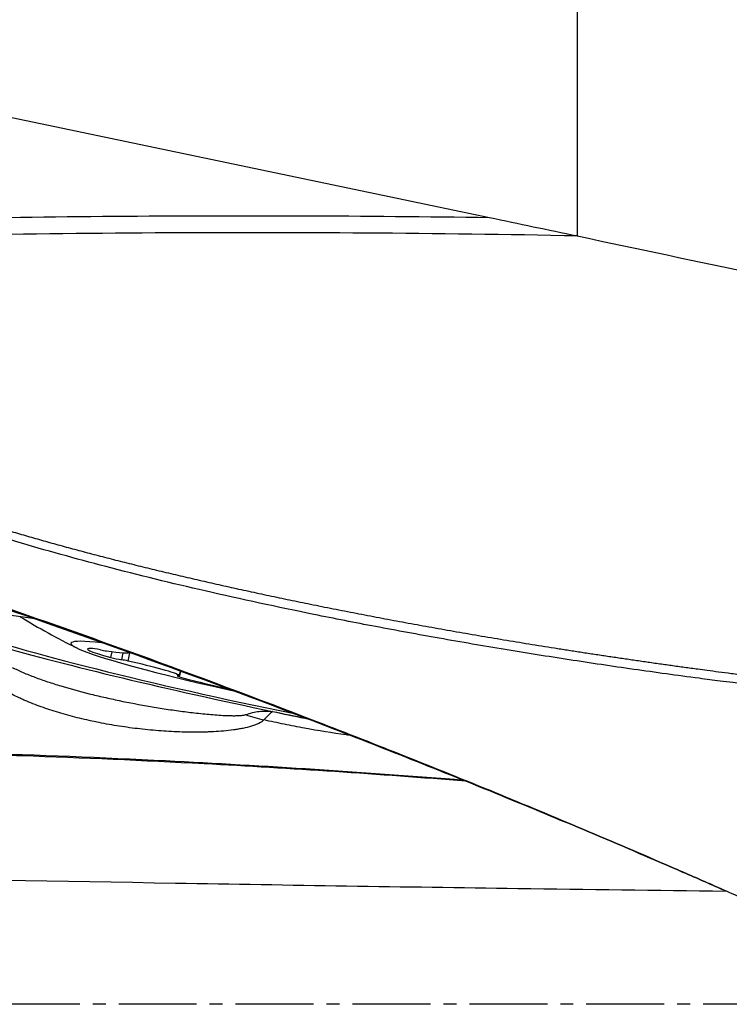
# Model space of a CAD drawing. Units: millimetres. Extents: x 205 to 299, y 119 to 270.
# Drawn here: x 274 to 280, y 192 to 202 of the extents above; entities that cross this region are included whole.
import ezdxf

# ---------------------------------------------------------------- set-up
doc = ezdxf.new("R2010")
doc.units = ezdxf.units.MM
doc.linetypes.add('CENTER2', pattern=[1.125, 0.75, -0.125, 0.125, -0.125])
doc.layers.add('1', color=4, linetype='Continuous')
doc.layers.add('4', color=2, linetype='CENTER2')

msp = doc.modelspace()

# ---------------------------------------------------------------- linework, layer by layer
at = {"layer": '1'}
for p, q in [((278.893, 206.8902), (278.893, 199.8377)), ((271.6268, 201.3579), (278.0493, 200.0153)), ((274.4055, 195.7814), (274.4171, 195.836)), ((274.5106, 195.7586), (274.5246, 195.8246)), ((274.5713, 195.7466), (274.5881, 195.8257)), ((275.0659, 195.5955), (275.0679, 195.6049)), ((275.0676, 195.607), (275.0767, 195.6498)), ((275.0688, 195.6056), (275.0781, 195.6492))]:
    msp.add_line(p, q, dxfattribs=at)
msp.add_arc((277.1856, 202.1446), 7, 238.56187, 243.6111, dxfattribs=at)
for centre, major_axis, ratio, start_param, end_param in [((275.7824, 195.5432), (3.4235, -0.7277), 0.068239, 3.05578, 4.77933), ((275.7824, 195.5432), (3.1117, -0.6614), 0.068239, 2.330079, 4.847476), ((275.7824, 195.5432), (1.7607, -0.3742), 0.068239, 2.569594, 4.608095), ((274.769, 195.7374), (-0.5878, 0.1249), 0.068239, 5.937394, 7.201924), ((274.3061, 195.8478), (-0.0932, 0.0198), 0.068239, 4.737064, 5.937394), ((274.3043, 195.8615), (-0.0932, 0.0198), 0.068239, 1.595471, 2.272203), ((273.9906, 195.9551), (-0.5878, 0.1249), 0.068239, 2.272203, 3.141581), ((274.4632, 195.7744), (-0.0932, 0.0198), 0.068239, 0.918739, 2.11907), ((274.5581, 195.7429), (-0.0932, 0.0198), 0.068239, 4.583931, 5.260662), ((274.4876, 195.7229), (-0.5878, 0.1249), 0.068239, 3.319401, 4.583931), ((275.138, 195.5845), (-0.0932, 0.0198), 0.068239, 5.784261, 6.984592), ((274.9756, 195.6254), (-0.0932, 0.0198), 0.068239, 2.642669, 3.319401), ((275.5205, 195.526), (-0.5878, 0.1249), 0.068239, 0.701407, 1.571838), ((275.98, 196.5419), (1.0603, -1.061), 0.85745, 5.222084, 5.349531), ((275.7824, 195.5432), (3.4235, -0.7277), 0.068239, 4.77933, 4.87476)]:
    msp.add_ellipse(centre, major_axis=major_axis, ratio=ratio, start_param=start_param, end_param=end_param, dxfattribs=at)
for points, knots in [([(270.8303, 199.9575), (272.032, 199.9943), (273.8357, 200.0294), (275.6412, 200.0337), (276.8452, 200.0297), (277.4473, 200.0242), (278.0493, 200.0153)], [0, 0, 0, 0, 0.5, 0.75, 0.75, 1, 1, 1, 1]), ([(278.8939, 199.8375), (278.2169, 199.851), (277.5399, 199.8602), (276.186, 199.8696), (275.5092, 199.87), (273.4796, 199.858), (272.1275, 199.8326), (270.7763, 199.7903)], [0, 0, 0, 0, 0.25, 0.25, 0.5, 0.5, 1, 1, 1, 1]), ([(282.9382, 195.0807), (282.922, 195.0842), (282.8701, 195.0957), (282.7898, 195.1136), (282.7043, 195.1327), (282.6404, 195.1471), (282.5831, 195.1599), (282.5263, 195.1725), (282.4639, 195.1863), (282.4047, 195.1992), (282.2909, 195.2239), (282.1241, 195.259), (281.8742, 195.3093), (281.5982, 195.3611), (281.2941, 195.4131), (281.0646, 195.4487), (280.908, 195.4711), (280.8224, 195.4828), (280.7317, 195.495), (280.6362, 195.5076), (280.5526, 195.5183), (280.4709, 195.5285), (280.3814, 195.5399), (280.2769, 195.5531), (280.1682, 195.5669), (279.8909, 195.6031), (279.4393, 195.6649), (278.8173, 195.7574), (278.1937, 195.857), (277.5729, 195.9632), (276.9591, 196.0758), (276.2073, 196.2234), (275.3408, 196.4098), (274.3839, 196.6432), (273.5167, 196.884), (272.6561, 197.1579), (271.8196, 197.4755), (271.1838, 197.7786), (270.7923, 198.002), (270.5908, 198.1266), (270.3996, 198.2549), (270.2595, 198.3572), (270.1653, 198.43), (270.1131, 198.4714), (270.0617, 198.5133), (270.028, 198.5417), (270.0112, 198.5558)], [0, 0, 0, 0, 0.003683, 0.011789, 0.018264, 0.023109, 0.026326, 0.031286, 0.03601, 0.040496, 0.044745, 0.061832, 0.078319, 0.101287, 0.124099, 0.146766, 0.15279, 0.159182, 0.165942, 0.173068, 0.180564, 0.184641, 0.191316, 0.200591, 0.208011, 0.215609, 0.262619, 0.309113, 0.355099, 0.402678, 0.448817, 0.493514, 0.572587, 0.645403, 0.711951, 0.772242, 0.845778, 0.910544, 0.928652, 0.946269, 0.963416, 0.98012, 0.98512, 0.990099, 0.995059, 1, 1, 1, 1]), ([(270.0656, 198.5919), (270.0736, 198.5851), (270.0899, 198.5715), (270.1144, 198.5513), (270.139, 198.5312), (270.1639, 198.5112), (270.189, 198.4914), (270.2143, 198.4716), (270.2776, 198.4228), (270.3816, 198.3459), (270.5299, 198.2436), (270.6852, 198.1435), (270.8474, 198.0458), (271.0794, 197.9149), (271.3934, 197.7548), (271.8016, 197.571), (272.2469, 197.3926), (272.6033, 197.2648), (272.8569, 197.1795), (272.9962, 197.1339), (273.1386, 197.0886), (273.2841, 197.0435), (273.4326, 196.9987), (273.5842, 196.954), (273.739, 196.9097), (273.8968, 196.8655), (274.0577, 196.8217), (274.2216, 196.778), (274.3321, 196.7494), (274.3878, 196.735)], [0, 0, 0, 0, 0.006747, 0.013507, 0.020282, 0.02707, 0.033873, 0.040691, 0.047523, 0.084864, 0.123064, 0.162168, 0.202215, 0.243241, 0.331051, 0.425336, 0.52631, 0.634147, 0.664389, 0.695228, 0.726668, 0.758709, 0.791353, 0.824604, 0.858462, 0.892929, 0.928006, 0.963696, 1, 1, 1, 1]), ([(282.5738, 192.7631), (282.5146, 192.7762), (282.4555, 192.7897), (282.0952, 192.8747), (281.7987, 192.959), (281.3616, 193.106), (281.0729, 193.2116), (280.7888, 193.3295), (280.5771, 193.4216), (280.4363, 193.4838), (280.2956, 193.5464), (280.0843, 193.6397), (279.9433, 193.7014), (279.2375, 194.008), (278.1037, 194.4863), (276.9612, 194.9408), (275.2411, 195.6051), (272.9315, 196.4438), (270.591, 197.1882), (269.4134, 197.5366)], [0, 0, 0, 0, 0.01287, 0.01287, 0.078679, 0.078679, 0.111583, 0.144488, 0.144488, 0.16094, 0.177392, 0.177392, 0.210296, 0.210296, 0.341914, 0.473531, 0.473531, 0.736765, 1, 1, 1, 1]), ([(269.4137, 197.5239), (270.5912, 197.1765), (272.9317, 196.4346), (275.2414, 195.5984), (276.9614, 194.9363), (278.1039, 194.4832), (279.2377, 194.0064), (279.9435, 193.7009), (280.0845, 193.6394), (280.2506, 193.5662), (280.2758, 193.5551), (280.301, 193.544)], [0, 0, 0, 0, 0.317725, 0.63545, 0.63545, 0.794313, 0.953175, 0.953175, 0.992891, 0.992891, 1, 1, 1, 1]), ([(274.3878, 196.735), (274.4164, 196.7277), (274.4738, 196.713), (274.5603, 196.6912), (274.6476, 196.6695), (274.7356, 196.6478), (274.8245, 196.6261), (274.9142, 196.6046), (275.0046, 196.5831), (275.0959, 196.5616), (275.1879, 196.5402), (275.2807, 196.5189), (275.3743, 196.4976), (275.4688, 196.4764), (275.5639, 196.4553), (275.6599, 196.4342), (275.7567, 196.4132), (275.8543, 196.3923), (275.9526, 196.3714), (276.0518, 196.3505), (276.1517, 196.3298), (276.2524, 196.3091), (276.3929, 196.2805), (276.5733, 196.2444), (276.794, 196.2013), (277.0163, 196.1589), (277.2401, 196.1171), (277.3899, 196.09), (277.4651, 196.0764)], [0, 0, 0, 0, 0.028107, 0.056452, 0.085036, 0.113858, 0.142919, 0.17222, 0.201759, 0.231539, 0.261557, 0.291816, 0.322315, 0.353055, 0.384035, 0.415256, 0.446717, 0.47842, 0.510364, 0.54255, 0.574977, 0.607646, 0.640557, 0.711557, 0.783, 0.854887, 0.92722, 1, 1, 1, 1]), ([(277.4651, 196.0764), (277.5047, 196.0693), (277.5842, 196.055), (277.7036, 196.034), (277.8235, 196.0131), (277.9438, 195.9924), (278.0645, 195.9719), (278.1856, 195.9516), (278.3072, 195.9315), (278.4292, 195.9116), (278.5517, 195.8919), (278.6745, 195.8723), (278.7978, 195.853), (278.9215, 195.8338), (279.0457, 195.8149), (279.1703, 195.7961), (279.2953, 195.7775), (279.4208, 195.7592), (279.5466, 195.741), (279.6729, 195.723), (279.7997, 195.7052), (279.9268, 195.6876), (280.0423, 195.6718), (280.1514, 195.6572), (280.2593, 195.643), (280.3836, 195.6268), (280.5059, 195.6111), (280.6192, 195.5965), (280.7162, 195.5836), (280.8079, 195.5711), (280.8944, 195.5589), (281.026, 195.5398), (281.2049, 195.5122), (281.4333, 195.474), (281.6629, 195.4327), (281.8888, 195.3893), (282.1148, 195.3431), (282.3305, 195.2969), (282.5864, 195.2394), (282.7824, 195.1949), (282.9118, 195.1655), (282.9285, 195.1617)], [0, 0, 0, 0, 0.021812, 0.043693, 0.065646, 0.087669, 0.109762, 0.131927, 0.154162, 0.176468, 0.198845, 0.221294, 0.243814, 0.266405, 0.289068, 0.311802, 0.334608, 0.357486, 0.380436, 0.403457, 0.426551, 0.449717, 0.472955, 0.489645, 0.509292, 0.531897, 0.55746, 0.576071, 0.59373, 0.610437, 0.626192, 0.640996, 0.682435, 0.724199, 0.766295, 0.808731, 0.848733, 0.891169, 0.928169, 0.990729, 1, 1, 1, 1]), ([(273.4586, 195.6855), (273.4744, 195.677), (273.491, 195.6687), (273.5253, 195.6524), (273.543, 195.6444), (273.5975, 195.6208), (273.6355, 195.6056), (273.7141, 195.5761), (273.7548, 195.5618), (273.8176, 195.5408), (273.8388, 195.5339), (273.8816, 195.5203), (273.9033, 195.5136), (274.0124, 195.4807), (274.103, 195.4559), (274.2433, 195.4207), (274.2909, 195.4093), (274.3874, 195.3871), (274.4361, 195.3765), (274.5837, 195.3456), (274.6838, 195.3265), (274.8369, 195.3003), (274.8882, 195.292), (274.9912, 195.2763), (275.0428, 195.269), (275.1465, 195.2554), (275.1985, 195.2491), (275.3032, 195.2378), (275.3553, 195.2329), (275.4333, 195.227), (275.4592, 195.2253), (275.5109, 195.2225), (275.5367, 195.2214), (275.5748, 195.2207), (275.5874, 195.2206), (275.6124, 195.2207), (275.6247, 195.221), (275.6491, 195.2221), (275.661, 195.2229), (275.678, 195.225), (275.6834, 195.2258), (275.6939, 195.2279), (275.6988, 195.2291), (275.7032, 195.2306)], [0, 0, 0, 0, 0.03125, 0.03125, 0.0625, 0.0625, 0.125, 0.125, 0.1875, 0.1875, 0.21875, 0.21875, 0.25, 0.25, 0.375, 0.375, 0.4375, 0.4375, 0.5, 0.5, 0.625, 0.625, 0.6875, 0.6875, 0.75, 0.75, 0.8125, 0.8125, 0.875, 0.875, 0.90625, 0.90625, 0.9375, 0.9375, 0.953125, 0.953125, 0.96875, 0.96875, 0.984375, 0.984375, 0.992187, 0.992187, 1, 1, 1, 1]), ([(275.8795, 195.1799), (275.8674, 195.1672), (275.8503, 195.1559), (275.8246, 195.1433), (275.8193, 195.1408), (275.8081, 195.1361), (275.8023, 195.1337), (275.7845, 195.127), (275.772, 195.1228), (275.7333, 195.1112), (275.7056, 195.1045), (275.6619, 195.0957), (275.647, 195.093), (275.6167, 195.088), (275.6014, 195.0857), (275.555, 195.0793), (275.5234, 195.0758), (275.4593, 195.07), (275.4268, 195.0677), (275.3773, 195.0651), (275.3607, 195.0643), (275.3272, 195.063), (275.3104, 195.0625), (275.2599, 195.0614), (275.2263, 195.0611), (275.1252, 195.0616), (275.0578, 195.0636), (274.9227, 195.0707), (274.8551, 195.0757), (274.7535, 195.0853), (274.7196, 195.0888), (274.6525, 195.0966), (274.6192, 195.1007), (274.5198, 195.1142), (274.4544, 195.1244), (274.3252, 195.1473), (274.2614, 195.1599), (274.167, 195.1807), (274.1358, 195.1879), (274.0743, 195.2029), (274.044, 195.2106), (273.9543, 195.2346), (273.8962, 195.2517), (273.7835, 195.2879), (273.7288, 195.3072), (273.6496, 195.3377), (273.6237, 195.3482), (273.5855, 195.3645), (273.5729, 195.3699), (273.548, 195.3811), (273.5356, 195.3867), (273.4749, 195.4152), (273.4293, 195.439), (273.3447, 195.4887), (273.3057, 195.5146), (273.2622, 195.5487), (273.2538, 195.5556), (273.2376, 195.5695), (273.222, 195.5835), (273.2043, 195.6013), (273.1929, 195.614), (273.1882, 195.6195), (273.1852, 195.6231), (273.1837, 195.6249), (273.1822, 195.6268)], [0, 0, 0, 0, 0.03125, 0.03125, 0.039063, 0.039063, 0.046875, 0.046875, 0.0625, 0.0625, 0.09375, 0.09375, 0.109375, 0.109375, 0.125, 0.125, 0.15625, 0.15625, 0.1875, 0.1875, 0.203125, 0.203125, 0.21875, 0.21875, 0.25, 0.25, 0.3125, 0.3125, 0.375, 0.375, 0.40625, 0.40625, 0.4375, 0.4375, 0.5, 0.5, 0.5625, 0.5625, 0.59375, 0.59375, 0.625, 0.625, 0.6875, 0.6875, 0.75, 0.75, 0.78125, 0.78125, 0.796875, 0.796875, 0.8125, 0.8125, 0.875, 0.875, 0.9375, 0.9375, 0.953125, 0.953125, 0.96875, 0.984375, 0.992187, 0.996094, 0.996094, 1, 1, 1, 1]), ([(277.804, 194.5977), (276.8484, 194.6743), (275.8914, 194.7366), (274.3197, 194.8153), (273.0915, 194.8651), (271.8619, 194.8912), (271.093, 194.9), (270.9392, 194.9014), (270.7085, 194.9027), (270.5546, 194.9033), (270.4008, 194.9041), (270.1701, 194.907), (269.8629, 194.9154), (269.5565, 194.9374), (269.0977, 194.9815), (268.7927, 195.0259), (268.3365, 195.1129), (268.1847, 195.1453), (267.881, 195.2103), (267.7292, 195.2429), (267.5774, 195.2754)], [0, 0, 0, 0, 0.280705, 0.280705, 0.460529, 0.640352, 0.640352, 0.685308, 0.685308, 0.707786, 0.730264, 0.730264, 0.77522, 0.820176, 0.820176, 0.910088, 0.910088, 0.955044, 0.955044, 1, 1, 1, 1]), ([(275.7032, 195.2306), (275.7253, 195.2386), (275.7473, 195.2452), (275.7908, 195.2557), (275.8125, 195.2596), (275.8556, 195.2646), (275.877, 195.2657), (275.9196, 195.2655), (275.9408, 195.2641), (275.9619, 195.2614)], [0, 0, 0, 0, 0.25, 0.25, 0.5, 0.5, 0.75, 0.75, 1, 1, 1, 1]), ([(275.9619, 195.2614), (275.9612, 195.261), (275.9601, 195.2603), (275.959, 195.2593), (275.9583, 195.2587), (275.9578, 195.2583), (275.9556, 195.2565), (275.9535, 195.2546), (275.9464, 195.2483), (275.9405, 195.2427), (275.9198, 195.2224), (275.9018, 195.2039), (275.8795, 195.1799)], [0, 0, 0, 0, 0.0625, 0.09375, 0.09375, 0.125, 0.125, 0.25, 0.25, 0.5, 0.5, 1, 1, 1, 1]), ([(276.7031, 195.0315), (276.6923, 195.033), (276.6815, 195.0345), (276.5365, 195.0547), (276.4032, 195.0761), (276.2377, 195.1062), (276.2046, 195.1124), (276.1388, 195.1251), (276.0406, 195.1446), (275.9436, 195.1655), (275.8795, 195.1799)], [0, 0, 0, 0, 0.038692, 0.038692, 0.519346, 0.519346, 0.63951, 0.63951, 0.759673, 1, 1, 1, 1]), ([(277.8215, 194.5904), (276.9826, 194.6569), (276.1429, 194.7123), (274.7194, 194.7876), (274.1361, 194.8131), (273.2605, 194.8434), (272.9685, 194.8522), (272.3844, 194.867), (272.0922, 194.873), (271.6538, 194.8801), (271.5077, 194.8822), (271.2153, 194.8856), (271.0691, 194.8871), (270.8498, 194.8886), (270.7767, 194.8889), (270.6304, 194.8893), (270.5572, 194.8894), (270.411, 194.8899), (270.3379, 194.8904), (270.1917, 194.8925), (270.1187, 194.8941), (269.7539, 194.906), (269.463, 194.927), (269.0282, 194.9787), (268.8835, 194.9993), (268.6669, 195.035), (268.5947, 195.0476), (268.4506, 195.0745), (268.3786, 195.0886), (268.3066, 195.1033)], [0, 0, 0, 0, 0.264976, 0.264976, 0.448732, 0.448732, 0.54061, 0.54061, 0.632488, 0.632488, 0.678427, 0.678427, 0.724366, 0.724366, 0.747336, 0.747336, 0.770305, 0.770305, 0.793275, 0.793275, 0.816244, 0.816244, 0.908122, 0.908122, 0.954061, 0.954061, 0.977031, 0.977031, 1, 1, 1, 1]), ([(268.4358, 193.7384), (270.6329, 193.6906), (272.83, 193.6472), (276.1257, 193.5911), (277.2243, 193.5739), (278.9891, 193.5493), (279.6553, 193.5407), (280.3215, 193.5328)], [0, 0, 0, 0, 0.554564, 0.554564, 0.831846, 0.831846, 1, 1, 1, 1])]:
    msp.add_open_spline(points, degree=3, knots=knots, dxfattribs=at)
for points in [[(278.0493, 200.0153), (278.3307, 199.9564), (278.6123, 199.8971), (278.8939, 199.8375)], [(275.9619, 195.2614), (276.0649, 195.2385), (276.1686, 195.2164), (276.2729, 195.1954)]]:
    msp.add_open_spline(points, degree=3, dxfattribs=at)
at = {"layer": '1', "extrusion": (-2.8763e-12, -1.36019e-11, -1)}
msp.add_open_spline([(278.8939, 199.8375), (280.0478, 199.5931), (281.2018, 199.3489), (282.3558, 199.1048)], degree=3, dxfattribs=at)
at = {"layer": '1', "extrusion": (-5.03368e-11, -2.49918e-10, -1)}
msp.add_open_spline([(276.2729, 195.1955), (276.2822, 195.1936), (276.2914, 195.1917), (276.3007, 195.1898)], degree=3, dxfattribs=at)
at = {"layer": '4'}
msp.add_line((287.6065, 192.4429), (247.2634, 192.4429), dxfattribs=at)

doc.saveas('drawing.dxf')
